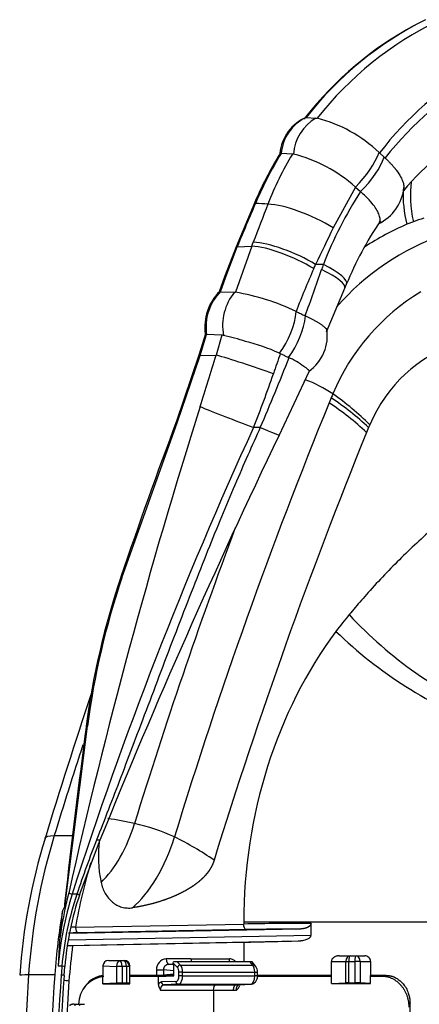
# Model space of a CAD drawing. Units: millimetres. Extents: x -26 to 420, y 0 to 522.
# Drawn here: x 201 to 204, y 123 to 131 of the extents above; entities that cross this region are included whole.
import ezdxf

# ---------------------------------------------------------------- set-up
doc = ezdxf.new("R2010")
doc.units = ezdxf.units.MM
for name, color, linetype in [('2006633-01-BLIND', 7, 'Continuous'), ('Drawing', 7, 'Continuous'), ('HUV-2006628', 7, 'Continuous')]:
    doc.layers.add(name, color=color, linetype=linetype)

# ---------------------------------------------------------------- blocks, each defined once
blk = doc.blocks.new('SE5')
at = {"layer": '2006633-01-BLIND', "color": 7, "linetype": 'Continuous'}
for p, q in [((202.1728, 122.8828), (202.2132, 122.8401)), ((202.1815, 122.866), (202.1784, 122.8661)), ((202.1815, 122.7636), (202.1815, 122.866)), ((202.8655, 122.8914), (202.212, 122.8914)), ((202.212, 122.8914), (202.24, 122.8618)), ((202.24, 122.8618), (202.8888, 122.8618)), ((202.8888, 122.8618), (202.8655, 122.8914)), ((202.8835, 122.8899), (202.8833, 122.8902)), ((202.9157, 122.849), (202.8835, 122.8899)), ((202.0421, 122.7591), (202.1815, 122.7636)), ((202.2272, 122.765), (202.2268, 122.7977)), ((202.2595, 122.7981), (202.9062, 122.7981)), ((202.2599, 122.7654), (202.2595, 122.7981)), ((202.2599, 122.7654), (202.9064, 122.7654)), ((202.2599, 122.7641), (202.2599, 122.7654)), ((202.2599, 122.7641), (202.9065, 122.7641)), ((202.9064, 122.7654), (202.9062, 122.7981)), ((202.9325, 122.7603), (202.9322, 122.8026)), ((202.0421, 122.7591), (201.7878, 122.7591)), ((202.0421, 122.6878), (202.0421, 122.7591)), ((202.2003, 122.7141), (202.0699, 122.71)), ((202.2215, 122.6891), (202.0911, 122.685)), ((202.0911, 122.685), (202.5605, 122.685)), ((202.2215, 122.6891), (202.8722, 122.6891)), ((202.5605, 122.685), (202.737, 122.685)), ((202.737, 122.685), (202.7639, 122.685)), ((202.7639, 122.685), (202.8722, 122.6891)), ((202.7653, 122.685), (202.8736, 122.6892)), ((204.1051, 122.7575), (204.0521, 122.7591)), ((202.0623, 122.635), (202.5374, 122.635)), ((202.5374, 122.635), (202.5374, 119.4033)), ((202.5374, 122.635), (202.714, 122.635)), ((202.714, 122.635), (202.7424, 122.635)), ((201.2619, 122.5091), (201.2736, 122.5091)), ((201.2872, 122.5091), (201.2736, 122.5091)), ((201.2872, 122.5091), (201.3294, 122.5091)), ((201.3294, 122.5091), (201.3744, 122.5091)), ((201.3748, 122.5091), (201.3744, 122.5091)), ((201.3748, 122.5091), (201.3795, 122.5091))]:
    blk.add_line(p, q, dxfattribs=at)
for centre, radius, start, end in [((202.1833, 122.8809), 0.0107, 109.88155, 170.07257), ((202.2184, 121.2203), 1.6712, 90.22079, 91.32787), ((202.2441, 122.8293), 0.0327, 97.10015, 160.69313), ((202.1574, 122.8016), 0.1022, 358.04879, 36.07108), ((202.8703, 122.7441), 0.1474, 85.2055, 91.87921), ((202.8752, 122.8839), 0.0102, 38.33054, 43.88545), ((202.8891, 122.828), 0.0338, 37.8739, 90.63819), ((202.2612, 121.4471), 1.351, 90.07096, 91.45794), ((202.2615, 121.4144), 1.351, 90.07085, 91.45786), ((202.7449, 122.7641), 0.1615, 0.00491, 0.46927), ((202.8453, 122.798), 0.0869, 359.72209, 35.60212), ((201.5784, 122.5082), 0.2521, 95.53679, 179.7971), ((202.1453, 122.697), 0.1036, 185.09425, 216.78708), ((202.6489, 122.7362), 0.1378, 312.7501, 335.48499)]:
    blk.add_arc(centre, radius, start, end, dxfattribs=at)
for centre, major_axis, ratio, start_param, end_param in [((202.1795, 122.8788), (0, 0.0129), 0.546719, 1.43117, 2.983473), ((202.1795, 122.8788), (0, 0.0129), 0.546719, 1.261192, 1.43117), ((202.8714, 122.7968), (0, 0.075), 0.464327, 4.729791, 5.759545), ((202.1999, 122.7642), (0, -0.0501), 0.544639, 0.015225, 1.586668), ((202.1996, 122.7968), (0, 0.05), 0.544639, 4.730699, 5.762067), ((202.8716, 122.7641), (0, -0.075), 0.464327, 0.017392, 1.570734)]:
    blk.add_ellipse(centre, major_axis=major_axis, ratio=ratio, start_param=start_param, end_param=end_param, dxfattribs=at)
for points, knots in [([(202.2215, 122.6891), (202.2222, 122.6892), (202.2229, 122.6892), (202.225, 122.6895), (202.2264, 122.6899), (202.2309, 122.6914), (202.234, 122.6933), (202.2411, 122.6995), (202.2449, 122.7044), (202.2481, 122.7105), (202.2504, 122.7148), (202.2524, 122.7197), (202.2558, 122.7303), (202.2571, 122.736), (202.2591, 122.7478), (202.2596, 122.7539), (202.2598, 122.7605), (202.2598, 122.761), (202.2599, 122.7623), (202.2599, 122.7632), (202.2599, 122.7641)], [0, 0, 0, 0, 0.036357, 0.036357, 0.104434, 0.104434, 0.264341, 0.264341, 0.487875, 0.487875, 0.487875, 0.64723, 0.64723, 0.806616, 0.806616, 0.965623, 0.965623, 0.97648, 0.97648, 1, 1, 1, 1]), ([(202.8814, 122.6904), (202.8881, 122.6921), (202.897, 122.6947), (202.9085, 122.7043), (202.9166, 122.7138), (202.9235, 122.7256), (202.9287, 122.7388), (202.932, 122.7527), (202.9323, 122.7605), (202.9325, 122.7649)], [0, 0, 0, 0, 0.225505, 0.348955, 0.477354, 0.608929, 0.741772, 0.873076, 1, 1, 1, 1]), ([(202.0421, 122.6878), (202.0424, 122.6884), (202.0427, 122.689), (202.0437, 122.6906), (202.0444, 122.6917), (202.0458, 122.6938), (202.0465, 122.6948), (202.048, 122.6968), (202.0487, 122.6977), (202.0502, 122.6995), (202.051, 122.7003), (202.0526, 122.7019), (202.0534, 122.7026), (202.055, 122.704), (202.0559, 122.7046), (202.0576, 122.7058), (202.0584, 122.7064), (202.0601, 122.7073), (202.0609, 122.7077), (202.0626, 122.7084), (202.0634, 122.7088), (202.0651, 122.7093), (202.066, 122.7095), (202.067, 122.7097), (202.0673, 122.7097), (202.0683, 122.7099), (202.0691, 122.7099), (202.0699, 122.71)], [0, 0, 0, 0, 0.042839, 0.042839, 0.13145, 0.13145, 0.219926, 0.219926, 0.308194, 0.308194, 0.396125, 0.396125, 0.48372, 0.48372, 0.570746, 0.570746, 0.657772, 0.657772, 0.739574, 0.739574, 0.821376, 0.821376, 0.902632, 0.902632, 0.924347, 0.924347, 1, 1, 1, 1]), ([(202.0623, 122.635), (202.0623, 122.635), (202.0623, 122.6351), (202.0623, 122.6352), (202.0623, 122.6353), (202.0623, 122.6358), (202.0623, 122.6363), (202.0624, 122.6378), (202.0624, 122.6388), (202.0625, 122.6407), (202.0626, 122.6417), (202.0628, 122.6437), (202.0629, 122.6447), (202.0632, 122.6467), (202.0634, 122.6477), (202.0638, 122.6498), (202.064, 122.6508), (202.0645, 122.6529), (202.0647, 122.6539), (202.0653, 122.6559), (202.0656, 122.6569), (202.0662, 122.6589), (202.0666, 122.6598), (202.0673, 122.6617), (202.0677, 122.6627), (202.0684, 122.6645), (202.0688, 122.6654), (202.0697, 122.6671), (202.0701, 122.668), (202.071, 122.6696), (202.0715, 122.6704), (202.0725, 122.672), (202.073, 122.6727), (202.074, 122.6742), (202.0745, 122.6749), (202.0756, 122.6762), (202.0761, 122.6768), (202.0772, 122.678), (202.0778, 122.6786), (202.0789, 122.6796), (202.0795, 122.6801), (202.0807, 122.6811), (202.0813, 122.6815), (202.0825, 122.6823), (202.0831, 122.6826), (202.0843, 122.6833), (202.0849, 122.6835), (202.086, 122.684), (202.0866, 122.6842), (202.0878, 122.6845), (202.0884, 122.6847), (202.0891, 122.6848), (202.0893, 122.6848), (202.09, 122.6849), (202.0905, 122.685), (202.0911, 122.685)], [0, 0, 0, 0, 0.002159, 0.002159, 0.004592, 0.004592, 0.02407, 0.02407, 0.063105, 0.063105, 0.102349, 0.102349, 0.141594, 0.141594, 0.184159, 0.184159, 0.226725, 0.226725, 0.269601, 0.269601, 0.31267, 0.31267, 0.355943, 0.355943, 0.399352, 0.399352, 0.442862, 0.442862, 0.486431, 0.486431, 0.529968, 0.529968, 0.573482, 0.573482, 0.61693, 0.61693, 0.660276, 0.660276, 0.703456, 0.703456, 0.746471, 0.746471, 0.789207, 0.789207, 0.831943, 0.831943, 0.872113, 0.872113, 0.912283, 0.912283, 0.952186, 0.952186, 0.962849, 0.962849, 1, 1, 1, 1]), ([(202.737, 122.685), (202.7367, 122.685), (202.7363, 122.6849), (202.7359, 122.6849), (202.7355, 122.6848), (202.7352, 122.6847), (202.7348, 122.6846), (202.7344, 122.6845), (202.734, 122.6844), (202.7337, 122.6843), (202.7333, 122.6841), (202.7329, 122.6839), (202.7326, 122.6838), (202.7322, 122.6836), (202.7318, 122.6834), (202.7315, 122.6831), (202.7311, 122.6829), (202.7307, 122.6827), (202.7304, 122.6824), (202.73, 122.6821), (202.7297, 122.6819), (202.7293, 122.6816), (202.729, 122.6813), (202.7286, 122.6809), (202.7283, 122.6806), (202.7276, 122.6799), (202.727, 122.6792), (202.7263, 122.6784), (202.7256, 122.6776), (202.725, 122.6767), (202.7244, 122.6758), (202.7238, 122.6748), (202.7232, 122.6738), (202.7226, 122.6728), (202.7223, 122.6723), (202.722, 122.6717), (202.7218, 122.6712), (202.7215, 122.6707), (202.7212, 122.6701), (202.721, 122.6695), (202.7204, 122.6684), (202.7199, 122.6672), (202.7194, 122.666), (202.719, 122.6647), (202.7185, 122.6634), (202.7181, 122.6621), (202.7177, 122.6608), (202.7173, 122.6594), (202.7169, 122.658), (202.7165, 122.6566), (202.7162, 122.6551), (202.7159, 122.6537), (202.7156, 122.6522), (202.7153, 122.6507), (202.7151, 122.6492), (202.715, 122.6484), (202.7148, 122.6477), (202.7147, 122.6469), (202.7146, 122.6461), (202.7146, 122.6453), (202.7145, 122.6445), (202.7144, 122.6438), (202.7143, 122.643), (202.7143, 122.6422), (202.7142, 122.6414), (202.7141, 122.6406), (202.7141, 122.6398), (202.714, 122.6382), (202.714, 122.6366), (202.714, 122.635)], [0, 0, 0, 0, 0.03112, 0.03112, 0.03112, 0.062346, 0.062346, 0.062346, 0.093648, 0.093648, 0.093648, 0.124987, 0.124987, 0.124987, 0.156317, 0.156317, 0.156317, 0.18759, 0.18759, 0.18759, 0.218756, 0.218756, 0.218756, 0.249854, 0.249854, 0.249854, 0.312312, 0.312312, 0.312312, 0.374965, 0.374965, 0.374965, 0.437555, 0.437555, 0.437555, 0.468736, 0.468736, 0.468736, 0.49983, 0.49983, 0.49983, 0.5623, 0.5623, 0.5623, 0.625, 0.625, 0.625, 0.687656, 0.687656, 0.687656, 0.750029, 0.750029, 0.750029, 0.812385, 0.812385, 0.812385, 0.84371, 0.84371, 0.84371, 0.87507, 0.87507, 0.87507, 0.906416, 0.906416, 0.906416, 0.937707, 0.937707, 0.937707, 1, 1, 1, 1]), ([(202.7424, 122.635), (202.7424, 122.635), (202.7424, 122.6351), (202.7424, 122.6352), (202.7424, 122.6353), (202.7424, 122.6354), (202.7424, 122.6356), (202.7424, 122.6359), (202.7424, 122.6362), (202.7424, 122.6369), (202.7424, 122.6374), (202.7425, 122.6388), (202.7425, 122.6398), (202.7426, 122.6417), (202.7427, 122.6427), (202.7429, 122.6446), (202.743, 122.6456), (202.7432, 122.6476), (202.7433, 122.6486), (202.7436, 122.6506), (202.7438, 122.6516), (202.7442, 122.6536), (202.7444, 122.6546), (202.7448, 122.6566), (202.745, 122.6575), (202.7455, 122.6595), (202.7458, 122.6604), (202.7463, 122.6623), (202.7466, 122.6632), (202.7472, 122.665), (202.7475, 122.6659), (202.7481, 122.6676), (202.7485, 122.6685), (202.7492, 122.6701), (202.7495, 122.6709), (202.7503, 122.6724), (202.7507, 122.6732), (202.7514, 122.6746), (202.7518, 122.6753), (202.7526, 122.6766), (202.753, 122.6772), (202.7539, 122.6783), (202.7543, 122.6789), (202.7552, 122.6799), (202.7556, 122.6804), (202.7565, 122.6813), (202.7569, 122.6817), (202.7578, 122.6824), (202.7582, 122.6828), (202.7591, 122.6834), (202.7595, 122.6836), (202.7603, 122.6841), (202.7608, 122.6843), (202.7614, 122.6845), (202.7616, 122.6846), (202.7622, 122.6847), (202.7625, 122.6848), (202.7632, 122.6849), (202.7636, 122.685), (202.7639, 122.685)], [0, 0, 0, 0, 0.002128, 0.002128, 0.004534, 0.004534, 0.009348, 0.009348, 0.018982, 0.018982, 0.038283, 0.038283, 0.077034, 0.077034, 0.116152, 0.116152, 0.155271, 0.155271, 0.197103, 0.197103, 0.238934, 0.238934, 0.281203, 0.281203, 0.323739, 0.323739, 0.366531, 0.366531, 0.409507, 0.409507, 0.452614, 0.452614, 0.49579, 0.49579, 0.538965, 0.538965, 0.582084, 0.582084, 0.625084, 0.625084, 0.667912, 0.667912, 0.710496, 0.710496, 0.752821, 0.752821, 0.79472, 0.79472, 0.836619, 0.836619, 0.875945, 0.875945, 0.915271, 0.915271, 0.935917, 0.935917, 0.967958, 0.967958, 1, 1, 1, 1]), ([(203.5957, 122.7591), (203.592, 122.7591), (203.5884, 122.7591), (203.5847, 122.7591), (203.5723, 122.7591), (203.5599, 122.7591), (203.5475, 122.7591), (203.535, 122.7591), (203.5226, 122.7591), (203.5101, 122.7591), (203.4977, 122.7591), (203.4852, 122.7591), (203.4727, 122.7591), (203.4602, 122.7591), (203.4478, 122.7591), (203.4353, 122.7591), (203.4228, 122.7591), (203.4103, 122.7591), (203.3979, 122.7591), (203.3854, 122.7591), (203.373, 122.7591), (203.3605, 122.7591), (203.348, 122.7591), (203.3356, 122.7591), (203.3232, 122.7591), (203.3107, 122.7591), (203.2983, 122.7591), (203.2859, 122.7591), (203.2735, 122.7591), (203.2611, 122.7591), (203.2487, 122.7591), (203.2364, 122.7591), (203.224, 122.7591), (203.2117, 122.7591), (203.1994, 122.7591), (203.1871, 122.7591), (203.1748, 122.7591), (203.1626, 122.7591), (203.1503, 122.7591), (203.1381, 122.7591), (203.1259, 122.7591), (203.1138, 122.7591), (203.1016, 122.7591), (203.0895, 122.7591), (203.0774, 122.7591), (203.0654, 122.7591), (203.0534, 122.7591), (203.0414, 122.7591), (203.0295, 122.7591), (203.0235, 122.7591), (203.0176, 122.7591), (203.0116, 122.7591), (203.0057, 122.7591), (202.9998, 122.7591), (202.9939, 122.7591), (202.9821, 122.7591), (202.9703, 122.7591), (202.9586, 122.7591), (202.9474, 122.7591), (202.9363, 122.7591), (202.9253, 122.7591)], [0.3970007, 0.3970007, 0.3970007, 0.3970007, 0.4062053, 0.4062053, 0.4062053, 0.4374372, 0.4374372, 0.4374372, 0.4686837, 0.4686837, 0.4686837, 0.4999375, 0.4999375, 0.4999375, 0.5311883, 0.5311883, 0.5311883, 0.5624263, 0.5624263, 0.5624263, 0.5936617, 0.5936617, 0.5936617, 0.624913, 0.624913, 0.624913, 0.6561689, 0.6561689, 0.6561689, 0.6874182, 0.6874182, 0.6874182, 0.7186519, 0.7186519, 0.7186519, 0.7499003, 0.7499003, 0.7499003, 0.7811698, 0.7811698, 0.7811698, 0.8124473, 0.8124473, 0.8124473, 0.84372, 0.84372, 0.84372, 0.8749764, 0.8749764, 0.8749764, 0.8905951, 0.8905951, 0.8905951, 0.9062109, 0.9062109, 0.9062109, 0.9374628, 0.9374628, 0.9374628, 0.9672986, 0.9672986, 0.9672986, 0.9672986]), ([(204.0521, 122.7591), (204.0408, 122.7591), (204.0293, 122.7591), (204.0179, 122.7591), (204.0064, 122.7591), (203.9949, 122.7591), (203.9833, 122.7591), (203.9716, 122.7591), (203.9598, 122.7591), (203.948, 122.7591)], [0, 0, 0, 0, 0.03125242, 0.03125242, 0.03125242, 0.062508, 0.062508, 0.062508, 0.09404514, 0.09404514, 0.09404514, 0.09404514]), ([(204.2915, 122.4836), (204.2915, 122.4881), (204.2914, 122.4926), (204.2912, 122.4971), (204.291, 122.5015), (204.2907, 122.506), (204.2903, 122.5105), (204.2899, 122.515), (204.2894, 122.5194), (204.2888, 122.5239), (204.2882, 122.5283), (204.2875, 122.5327), (204.2867, 122.5371), (204.2859, 122.5415), (204.285, 122.5459), (204.284, 122.5503), (204.283, 122.5546), (204.2819, 122.5589), (204.2808, 122.5632), (204.2796, 122.5674), (204.2783, 122.5716), (204.277, 122.5758), (204.2757, 122.5799), (204.2743, 122.5841), (204.2727, 122.5882), (204.2712, 122.5922), (204.2696, 122.5963), (204.268, 122.6003), (204.2663, 122.6043), (204.2645, 122.6082), (204.2627, 122.6121), (204.2609, 122.616), (204.259, 122.6199), (204.257, 122.6236), (204.255, 122.6274), (204.2529, 122.6312), (204.2508, 122.6348), (204.2497, 122.6367), (204.2487, 122.6385), (204.2476, 122.6403), (204.2465, 122.6421), (204.2453, 122.6439), (204.2442, 122.6456), (204.2419, 122.6492), (204.2396, 122.6527), (204.2371, 122.6561), (204.2347, 122.6596), (204.2322, 122.6629), (204.2296, 122.6663), (204.2271, 122.6696), (204.2244, 122.6728), (204.2217, 122.676), (204.219, 122.6792), (204.2163, 122.6823), (204.2134, 122.6853), (204.2106, 122.6883), (204.2077, 122.6913), (204.2047, 122.6942), (204.2018, 122.6971), (204.1988, 122.6998), (204.1957, 122.7026), (204.1926, 122.7053), (204.1895, 122.7079), (204.1863, 122.7104), (204.1831, 122.713), (204.1799, 122.7154), (204.1766, 122.7178), (204.1733, 122.7201), (204.17, 122.7224), (204.1666, 122.7246), (204.1632, 122.7268), (204.1597, 122.7289), (204.1562, 122.7309), (204.1527, 122.7329), (204.1491, 122.7348), (204.1455, 122.7366), (204.1419, 122.7385), (204.1382, 122.7402), (204.1345, 122.7418), (204.1308, 122.7434), (204.1271, 122.7449), (204.1233, 122.7463), (204.1195, 122.7477), (204.1156, 122.749), (204.1118, 122.7502), (204.1079, 122.7513), (204.104, 122.7524), (204.1001, 122.7534), (204.0962, 122.7543), (204.0923, 122.7551), (204.0883, 122.7559), (204.0844, 122.7566), (204.0804, 122.7572), (204.0764, 122.7577), (204.0723, 122.7581), (204.0683, 122.7585), (204.0643, 122.7587), (204.0602, 122.759), (204.0562, 122.7591), (204.0521, 122.7591)], [0, 0, 0, 0, 0.031153, 0.031153, 0.031153, 0.062413, 0.062413, 0.062413, 0.09375, 0.09375, 0.09375, 0.125121, 0.125121, 0.125121, 0.15648, 0.15648, 0.15648, 0.187775, 0.187775, 0.187775, 0.218954, 0.218954, 0.218954, 0.250078, 0.250078, 0.250078, 0.28126, 0.28126, 0.28126, 0.312471, 0.312471, 0.312471, 0.343676, 0.343676, 0.343676, 0.374839, 0.374839, 0.374839, 0.390393, 0.390393, 0.390393, 0.405961, 0.405961, 0.405961, 0.437183, 0.437183, 0.437183, 0.468495, 0.468495, 0.468495, 0.499865, 0.499865, 0.499865, 0.531259, 0.531259, 0.531259, 0.562644, 0.562644, 0.562644, 0.593987, 0.593987, 0.593987, 0.625256, 0.625256, 0.625256, 0.656424, 0.656424, 0.656424, 0.687571, 0.687571, 0.687571, 0.718839, 0.718839, 0.718839, 0.750184, 0.750184, 0.750184, 0.781561, 0.781561, 0.781561, 0.812926, 0.812926, 0.812926, 0.844241, 0.844241, 0.844241, 0.875472, 0.875472, 0.875472, 0.9066, 0.9066, 0.9066, 0.937731, 0.937731, 0.937731, 0.96888, 0.96888, 0.96888, 1, 1, 1, 1]), ([(201.2498, 122.4951), (201.2499, 122.4956), (201.2499, 122.4961), (201.25, 122.4965), (201.2501, 122.497), (201.2501, 122.4975), (201.2502, 122.4979), (201.2504, 122.4984), (201.2505, 122.4988), (201.2506, 122.4992), (201.2508, 122.4997), (201.2509, 122.5001), (201.2511, 122.5005), (201.2513, 122.5009), (201.2514, 122.5013), (201.2516, 122.5017), (201.2519, 122.5021), (201.2521, 122.5025), (201.2523, 122.5029), (201.2525, 122.5033), (201.2528, 122.5036), (201.253, 122.504), (201.2533, 122.5043), (201.2535, 122.5047), (201.2538, 122.505), (201.2541, 122.5053), (201.2544, 122.5056), (201.2547, 122.5059), (201.255, 122.5062), (201.2553, 122.5064), (201.2556, 122.5067), (201.2559, 122.5069), (201.2562, 122.5072), (201.2566, 122.5074), (201.2569, 122.5076), (201.2572, 122.5078), (201.2576, 122.508), (201.2579, 122.5082), (201.2583, 122.5083), (201.2586, 122.5085), (201.259, 122.5086), (201.2593, 122.5087), (201.2597, 122.5088), (201.2601, 122.5089), (201.2604, 122.509), (201.2608, 122.509), (201.2612, 122.5091), (201.2615, 122.5091), (201.2619, 122.5091)], [0, 0, 0, 0, 0.062353, 0.062353, 0.062353, 0.124999, 0.124999, 0.124999, 0.187621, 0.187621, 0.187621, 0.249904, 0.249904, 0.249904, 0.312349, 0.312349, 0.312349, 0.375004, 0.375004, 0.375004, 0.437625, 0.437625, 0.437625, 0.499945, 0.499945, 0.499945, 0.562363, 0.562363, 0.562363, 0.625053, 0.625053, 0.625053, 0.687756, 0.687756, 0.687756, 0.750235, 0.750235, 0.750235, 0.8125, 0.8125, 0.8125, 0.875066, 0.875066, 0.875066, 0.937664, 0.937664, 0.937664, 1, 1, 1, 1])]:
    blk.add_open_spline(points, degree=3, knots=knots, dxfattribs=at)
for points in [[(202.9062, 122.7981), (202.9225, 122.7981), (202.9322, 122.7979), (202.9322, 122.7976)], [(202.9325, 122.7649), (202.9327, 122.7652), (202.9229, 122.7654), (202.9064, 122.7654)], [(201.5451, 122.7588), (201.5335, 122.7584), (201.5207, 122.7579), (201.5065, 122.7574)], [(202.0699, 122.71), (202.07, 122.6969), (202.0801, 122.685), (202.0911, 122.685)], [(202.2215, 122.6891), (202.2105, 122.6892), (202.2004, 122.7011), (202.2003, 122.7141)], [(202.5374, 122.635), (202.5374, 122.6609), (202.5483, 122.6845), (202.5605, 122.685)], [(201.2872, 122.5091), (201.2909, 122.5091), (201.2942, 122.502), (201.2942, 122.4941)], [(201.3365, 122.4941), (201.3365, 122.502), (201.3331, 122.5091), (201.3294, 122.5091)]]:
    blk.add_open_spline(points, degree=3, dxfattribs=at)
at = {"layer": 'HUV-2006628', "color": 7, "linetype": 'Continuous'}
for p, q in [((203.3655, 130.4683), (203.3673, 130.4681)), ((203.3673, 130.4681), (203.4561, 130.4636)), ((203.456, 130.4636), (203.4667, 130.4626)), ((203.245, 130.141), (203.1436, 130.146)), ((204.0265, 130.1511), (204.0686, 130.1143)), ((204.0686, 130.1143), (204.0755, 130.108)), ((203.8119, 129.8437), (203.6104, 129.4787)), ((203.8119, 129.8437), (203.8107, 129.8447)), ((203.8119, 129.8437), (203.8565, 129.8046)), ((202.9033, 129.6992), (202.7392, 129.308)), ((204.3297, 129.533), (204.272, 129.5106)), ((202.7393, 129.3081), (202.6361, 129.0391)), ((202.6471, 129.0406), (202.7501, 129.3098)), ((202.8802, 129.3144), (202.7333, 128.9011)), ((202.7501, 129.3098), (202.8802, 129.3144)), ((203.523, 129.1498), (203.4529, 129.1498)), ((202.6361, 129.0391), (202.5892, 128.9041)), ((202.6003, 128.9059), (202.6471, 129.0406)), ((203.7142, 128.9363), (203.7297, 128.9742)), ((202.5986, 128.9061), (202.6001, 128.9059)), ((202.6001, 128.9059), (202.7254, 128.9017)), ((202.7254, 128.9016), (202.7333, 128.9011)), ((203.5513, 128.5443), (203.7152, 128.9388)), ((203.2778, 128.7289), (203.2798, 128.728)), ((202.4679, 128.5361), (202.406, 128.3362)), ((202.4161, 128.3329), (202.4745, 128.5204)), ((202.612, 128.5154), (202.4744, 128.5204)), ((202.612, 128.5154), (202.5605, 128.3371)), ((202.4062, 128.3362), (202.2061, 127.7443)), ((202.2145, 127.7368), (202.4161, 128.3329)), ((202.4161, 128.3329), (202.5605, 128.3371)), ((203.1247, 127.6146), (203.3945, 128.1885)), ((203.5923, 127.9521), (203.5741, 127.9071)), ((201.7152, 126.3379), (202.2145, 127.7368)), ((202.9567, 127.6874), (202.8959, 127.6874)), ((203.9277, 127.6863), (203.9097, 127.642)), ((203.9383, 127.7113), (203.9277, 127.6863)), ((201.2038, 123.3861), (201.4062, 125.0069)), ((201.1086, 124.0238), (201.2729, 124.0238)), ((201.3353, 123.4926), (201.5194, 123.9853)), ((201.3121, 123.499), (201.2685, 123.499)), ((201.1839, 123.3451), (201.2038, 123.3861)), ((201.2987, 123.2004), (202.8077, 123.2299)), ((202.8077, 123.2457), (202.8077, 123.2299)), ((203.4117, 123.1306), (203.4117, 123.2349)), ((201.2376, 123.088), (203.4117, 123.1306)), ((203.3113, 123.1848), (201.2458, 123.1444)), ((202.8311, 123.1799), (201.3221, 123.1504)), ((201.1552, 123.0794), (201.1427, 122.8519)), ((201.2304, 123.0383), (203.2968, 123.0788)), ((201.2734, 123.0365), (202.8077, 123.0666)), ((202.8077, 123.0666), (202.8077, 122.8914)), ((203.6655, 122.9441), (203.7624, 122.9441)), ((203.7624, 122.9441), (203.8162, 122.9441)), ((203.8162, 122.9441), (203.8932, 122.9441)), ((201.1767, 122.8519), (201.1427, 122.8519)), ((201.5451, 122.8539), (201.5451, 122.7688)), ((201.5451, 122.8539), (201.6675, 122.8496)), ((201.5951, 122.9031), (201.7378, 122.9031)), ((201.5951, 122.9031), (201.6948, 122.8996)), ((201.7337, 122.8996), (201.6948, 122.8996)), ((201.7378, 122.9031), (201.7337, 122.8996)), ((201.7878, 122.8539), (201.7828, 122.8496)), ((201.7878, 122.7691), (201.7878, 122.8539)), ((202.3343, 122.9166), (202.1136, 122.9166)), ((202.1772, 122.8666), (202.1358, 122.8666)), ((202.1815, 122.8628), (202.1358, 122.8666)), ((202.3343, 122.9166), (202.6799, 122.9166)), ((203.5947, 122.7687), (203.5947, 122.8941)), ((203.5947, 122.8941), (203.723, 122.8941)), ((203.723, 122.8941), (203.7509, 122.8941)), ((203.723, 122.7025), (203.723, 122.8941)), ((203.7509, 122.8941), (203.8048, 122.8941)), ((203.7509, 122.7031), (203.7509, 122.8941)), ((203.8526, 122.8941), (203.8048, 122.8941)), ((203.8048, 122.8941), (203.8048, 122.7031)), ((203.8526, 122.8941), (203.945, 122.8941)), ((203.8526, 122.8941), (203.8526, 122.7017)), ((203.945, 122.8941), (203.9451, 122.7687)), ((200.8786, 122.7766), (201.1134, 122.7766)), ((201.197, 122.7681), (201.2031, 122.8478)), ((201.5451, 122.6941), (201.5451, 122.7688)), ((201.7174, 122.8496), (201.6675, 122.8496)), ((201.6675, 122.8496), (201.6675, 122.6985)), ((201.7563, 122.8496), (201.7174, 122.8496)), ((201.7174, 122.8496), (201.7174, 122.6994)), ((201.7828, 122.8496), (201.7563, 122.8496)), ((201.7563, 122.8496), (201.7563, 122.6994)), ((201.7828, 122.8496), (201.7828, 122.6985)), ((202.0247, 122.7691), (201.7878, 122.7691)), ((201.7878, 122.6941), (201.7878, 122.7691)), ((202.0247, 122.8173), (202.0247, 122.7691)), ((202.0247, 122.8173), (202.0876, 122.8173)), ((202.1815, 122.7691), (202.0247, 122.7691)), ((202.0876, 122.8173), (202.0876, 122.7713)), ((202.1815, 122.8095), (202.0876, 122.8173)), ((202.1815, 122.7792), (202.0876, 122.7713)), ((203.5947, 122.6956), (203.5947, 122.7687)), ((204.0863, 122.7688), (203.9451, 122.7687)), ((203.9451, 122.6956), (203.9451, 122.7687)), ((201.6675, 122.6985), (201.5451, 122.6941)), ((201.5451, 122.6941), (201.7878, 122.6941)), ((201.7563, 122.6994), (201.7174, 122.6994)), ((201.7878, 122.6941), (201.7828, 122.6985)), ((203.5947, 122.6956), (203.723, 122.7025)), ((203.7509, 122.7031), (203.8048, 122.7031)), ((203.9451, 122.6956), (203.8526, 122.7017)), ((204.2996, 121.4522), (204.2996, 122.5193))]:
    blk.add_line(p, q, dxfattribs=at)
for centre, radius, start, end in [((205.8375, 128.5485), 3.1284, 116.53689, 142.14885), ((205.9198, 128.5319), 3.1217, 115.98402, 141.79566), ((205.8149, 128.5604), 3.1089, 118.36459, 142.06422), ((206.3418, 128.395), 2.906, 119.28531, 142.81919), ((203.5245, 130.1103), 0.3934, 112.77693, 174.82768), ((203.5377, 130.1122), 0.3955, 115.80804, 175.10371), ((203.6601, 130.1108), 0.4076, 120.04143, 175.86898), ((203.1564, 129.247), 1.2547, 46.38984, 75.6782), ((206.3667, 128.0212), 2.7795, 120.91337, 139.8954), ((206.0208, 128.3738), 3.3875, 148.4667, 157.06039), ((206.001, 128.3916), 3.353, 148.45093, 157.05699), ((205.7822, 128.6198), 2.9583, 149.05553, 158.75321), ((203.2405, 130.05), 0.0911, 81.74325, 87.1853), ((202.9345, 128.8654), 1.3141, 48.21383, 75.94802), ((204.2409, 130.3958), 0.3253, 227.64525, 228.77157), ((203.8377, 129.8836), 0.4102, 295.81426, 354.06612), ((206.8346, 127.8756), 3.5483, 147.06784, 158.9554), ((252.4403, 110.5264), 53.0018, 158.80152, 159.19764), ((206.6568, 127.7644), 3.1673, 145.91902, 157.6207), ((205.2119, 127.3101), 2.3928, 113.13068, 123.37657), ((205.0689, 127.5373), 2.1282, 107.68355, 110.3236), ((249.6526, 107.2266), 51.1374, 154.20562, 154.61425), ((205.3213, 127.3162), 2.2201, 108.91588, 139.16421), ((191.2676, 133.756), 12.433, 339.06912, 339.24326), ((190.3296, 134.8727), 14.3169, 336.27638, 336.43829), ((209.254, 127.1168), 6.0809, 160.46883, 160.9242), ((212.6076, 125.0929), 10.0132, 156.33132, 158.70837), ((184.0978, 135.8157), 20.5369, 339.69621, 340.92491), ((202.9018, 128.5904), 0.443, 134.3257, 188.09634), ((202.9271, 128.5875), 0.4576, 135.8772, 188.43037), ((203.0957, 128.6007), 0.4771, 140.8944, 190.51664), ((202.3877, 126.8609), 2.0692, 64.52073, 80.38407), ((205.399, 127.2424), 1.9405, 121.07645, 157.3781), ((203.4511, 128.8791), 0.211, 244.001, 245.03491), ((202.6087, 128.4271), 0.0883, 78.2967, 87.81385), ((202.197, 126.552), 2.0081, 71.80061, 77.648), ((203.1691, 128.5095), 0.3886, 304.76643, 10.00893), ((202.4057, 126.7675), 1.7431, 65.51314, 76.10836), ((189.3963, 132.179), 13.7133, 341.70529, 343.73021), ((217.6993, 123.1862), 15.4508, 160.47625, 161.18487), ((185.2235, 135.3788), 19.3293, 336.55241, 338.56679), ((202.9535, 127.7263), 0.6428, 52.38901, 66.43004), ((194.0125, 131.2462), 9.5697, 338.16864, 341.24491), ((202.8975, 126.912), 1.2899, 56.59085, 68.97885), ((205.3785, 127.2244), 1.9287, 156.64982, 157.83345), ((202.2054, 125.9824), 2.4479, 44.93359, 55.04944), ((245.8454, 110.6604), 45.6543, 157.80453, 162.99657), ((202.2144, 125.8402), 2.4741, 46.74474, 56.66175), ((202.2313, 125.8896), 2.471, 46.6457, 56.57957), ((253.8558, 111.6442), 53.939, 162.48846, 167.29373), ((247.5241, 110.7697), 48.393, 159.46644, 161.22502), ((237.7434, 111.7372), 38.3243, 155.40567, 162.12744), ((259.2157, 100.6352), 62.2422, 154.30916, 157.969368), ((248.1961, 109.8327), 48.5226, 159.55012, 162.86187), ((208.3404, 124.0975), 7.0044, 161.21134, 172.5483), ((208.3178, 124.1034), 6.9704, 161.30306, 172.5522), ((206.4251, 128.4638), 3.6294, 222.60627, 247.77001), ((206.3398, 128.6397), 3.8807, 225.82527, 249.48061), ((252.4952, 108.2678), 53.82, 161.56589, 163.00521), ((281.4641, 114.4553), 80.761, 172.486518, 173.615925), ((201.0806, 120.8219), 3.3927, 77.27214, 81.37479), ((201.4646, 122.4508), 1.7193, 65.16118, 77.79528), ((200.9416, 121.4783), 2.8222, 55.45086, 63.81939), ((206.1602, 122.412), 5.3731, 162.83072, 176.17972), ((210.5519, 120.4289), 9.7365, 158.54428, 161.61983), ((202.626, 123.8364), 1.122, 172.4603, 192.00195), ((204.3291, 122.5683), 3.199, 163.08672, 174.9136), ((205.2435, 122.5153), 4.127, 166.07783, 172.1428), ((203.9293, 122.6137), 2.7629, 161.3109, 175.05281), ((203.9853, 122.6117), 2.7927, 161.46823, 175.14449), ((203.3712, 91.6671), 31.5678, 89.9265, 91.0228), ((201.3954, 118.1785), 4.9724, 90.8445, 91.84935), ((201.254, 118.2877), 4.9129, 89.47842, 90.00227), ((203.3606, 94.8952), 28.2896, 90.09977, 91.07244), ((201.0669, 132.3327), 9.2984, 270.94252, 271.2729), ((201.8014, 173.2447), 50.1882, 271.14892, 271.70742), ((203.8944, 122.8935), 0.0507, 0.73669, 91.30894), ((202.1189, 122.8224), 0.0943, 93.22698, 183.09438), ((202.1349, 122.8193), 0.0473, 88.86393, 182.40846), ((226.5152, 121.0191), 25.3786, 176.04834, 183.95166), ((201.581, 122.5255), 0.2459, 98.39429, 159.69862), ((203.0559, -142.761), 265.5302, 89.883753, 90.027686), ((225.8216, 121.0196), 24.6395, 176.04731, 180.00115), ((203.7712, 149.6933), 26.9983, 269.62536, 270.36899)]:
    blk.add_arc(centre, radius, start, end, dxfattribs=at)
for centre, major_axis, ratio, start_param, end_param in [((205.7803, 128.3651), (1.2297, 2.6588), 0.814415, 0.859389, 1.270587), ((203.7522, 130.0003), (-0.2636, -0.3008), 0.371314, 1.373352, 2.397558), ((203.799, 129.9593), (-0.2636, -0.3008), 0.371314, 1.373393, 2.397325), ((243.4364, 107.6509), (-0.0001, 50.9164), 0.882948, 1.122955, 1.131411), ((203.3632, 129.4506), (-0.4547, 0.2047), 0.282133, 4.269032, 5.668768), ((203.8306, 129.8657), (0.1056, -0.3858), 0.885162, 0.255757, 0.338203), ((202.7854, 129.2888), (0.0462, -0.0192), 0.199704, 2.518561, 3.127725), ((203.2025, 129.0893), (-0.4319, 0.1922), 0.273573, 4.265175, 5.667664), ((203.2175, 129.1229), (-0.4346, 0.192), 0.279008, 4.267552, 5.667282), ((203.3027, 129.1325), (-0.428, 0.1561), 0.224387, 3.114231, 4.255187), ((202.6832, 129.0224), (0.0472, -0.0166), 0.174217, 2.503097, 3.133512), ((203.2877, 129.0904), (-0.4276, 0.1515), 0.212394, 3.113764, 4.250555), ((203.0427, 128.5749), (-0.1689, -0.3626), 0.468207, 1.147508, 2.210639), ((203.1245, 128.5368), (-0.1691, -0.3625), 0.470425, 1.147851, 2.206161), ((205.0351, 127.0974), (0, 1.3856), 0.882948, 0.266613, 1.111789), ((202.4538, 128.3217), (0.0478, -0.0145), 0.00781, 3.004017, 3.805356), ((202.8725, 128.2229), (-0.3996, 0.1337), 0.035869, 4.195574, 5.620272), ((202.7076, 127.7672), (-0.3688, 0.1422), 0.019692, 0.668643, 2.114386), ((202.2524, 127.7263), (0.0468, -0.0175), 0.111744, 3.141459, 3.812529), ((202.2524, 127.7263), (0.0468, -0.0175), 0.111744, 3.021597, 3.141459), ((239.1864, 109.2912), (0, 43.9661), 0.882948, 1.14023, 1.234426), ((202.7747, 127.7658), (-0.3517, 0.1478), 0.005498, 2.116724, 3.160807), ((201.7534, 126.329), (0.0473, -0.0161), 0.125628, 3.031305, 3.81851), ((206.1727, 123.4321), (0, 3.7596), 0.882948, 0.816393, 0.870003), ((205.8614, 123.3151), (0.1586, 3.7839), 0.805919, 0.868697, 1.622889), ((242.8219, 107.651), (0, 50), 0.882948, 1.219883, 1.237186), ((201.5151, 124.1312), (-0.2388, -0.6222), 0.444637, 0.748566, 1.739811), ((205.2799, 122.3865), (0, 5), 0.882948, 1.237186, 1.492694), ((201.8283, 124.011), (-0.2736, -0.7129), 0.444637, 0.667406, 1.739811), ((201.4616, 124.0038), (-0.0572, 0.0212), 0.052171, -4.170762, -3.259488), ((204.9818, 122.3865), (0, 4.25), 0.882947, 1.237187, 1.378103), ((201.2568, 123.5045), (-0.0242, 0.0068), 0.101961, 0.687022, 2.102403), ((205.5146, 122.3865), (0, 5), 0.882948, 1.377883, 1.492694), ((238.8623, 118.7483), (-0.7757, 42.1398), 0.899027, 1.444955, 1.451301), ((204.9818, 122.3865), (0, 4.25), 0.882947, 1.417239, 1.492694), ((203.7624, 122.8941), (0, -0.05), 0.788011, 3.141593, 4.712389), ((203.7624, 122.8941), (0, 0.05), 0.228325, 0, 1.570796), ((203.8162, 122.8941), (0, -0.05), 0.228325, 3.141593, 4.712389), ((203.8162, 122.8941), (0, 0.05), 0.728987, 4.712389, 6.283185), ((205.5146, 122.3865), (0, 4.935), 0.882948, 1.47634, 1.492694), ((201.1533, 122.8519), (-0.0498, 0.0042), 0.044279, 3.273353, 4.225546), ((201.596, 122.8531), (0.0476, -0.0187), 0.974715, 1.954439, 3.507785), ((201.694, 122.8496), (-0.0018, -0.05), 0.529677, 3.17793, 4.731276), ((201.694, 122.8496), (0, 0.05), 0.469472, 4.712389, 6.248279), ((201.7328, 122.8496), (0, 0.05), 0.469472, 4.712389, 6.248279), ((201.7328, 122.8496), (-0.0327, 0.0378), 0.998934, 3.998891, 5.552236), ((201.7369, 122.8531), (-0.0476, -0.0187), 0.974715, 2.7754, 4.328746), ((202.1371, 122.9166), (0, 0.05), 0.469472, 1.570789, 3.089232), ((220.7064, 121.0191), (0, -22.525), 0.882948, 4.634286, 4.712389), ((220.9411, 121.0191), (0, -22.525), 0.882948, 4.634286, 4.790492), ((220.9411, 121.0191), (0, -22.46), 0.882948, 4.634286, 4.790492), ((201.1471, 122.7715), (-0.0499, 0.0034), 0.03663, 3.140401, 4.224961), ((201.1533, 122.8519), (-0.0498, 0.0042), 0.044279, 3.141075, 3.273353), ((202.0482, 122.7717), (0.05, 0.0012), 0.046245, 4.222557, 5.61882), ((201.694, 122.6976), (0.05, 0.0008), 0.030825, 1.081598, 2.128796), ((201.7328, 122.6976), (0.05, 0.0008), 0.030825, 0.034401, 1.081598), ((203.7624, 122.7004), (-0.05, 0.0006), 0.051016, -1.339827, -0.662613), ((203.8162, 122.7004), (0.05, -0.0006), 0.051016, 0.754568, 1.801765)]:
    blk.add_ellipse(centre, major_axis=major_axis, ratio=ratio, start_param=start_param, end_param=end_param, dxfattribs=at)
for points, degree, knots in [([(203.3655, 130.4683), (203.3647, 130.4684), (203.3629, 130.4686), (203.3607, 130.4683), (203.3587, 130.4676), (203.357, 130.4664), (203.3556, 130.4647), (203.3547, 130.4626), (203.3542, 130.4601), (203.354, 130.4571), (203.3542, 130.4547), (203.3544, 130.4534)], 3, [0.0000554, 0.0000554, 0.0000554, 0.0000554, 0.0602855, 0.1219361, 0.1846173, 0.2479604, 0.311578, 0.3750797, 0.4380896, 0.5009761, 0.5746869, 0.5746869, 0.5746869, 0.5746869]), ([(203.1436, 130.146), (203.1427, 130.146), (203.1409, 130.1461), (203.1385, 130.1462), (203.1363, 130.1461), (203.1346, 130.1458), (203.1336, 130.1453), (203.1332, 130.1449), (203.1331, 130.1448)], 3, [0, 0, 0, 0, 0.0497663, 0.1040165, 0.162526, 0.2249244, 0.2906964, 0.3217932, 0.3217932, 0.3217932, 0.3217932]), ([(204.0755, 130.108), (204.0791, 130.1045), (204.0863, 130.0977), (204.0967, 130.0875), (204.1064, 130.0777), (204.1155, 130.0683), (204.124, 130.0592), (204.1319, 130.0506), (204.1392, 130.0424), (204.146, 130.0346), (204.1522, 130.0273), (204.1579, 130.0205), (204.1631, 130.0141), (204.1678, 130.0082), (204.1721, 130.0027), (204.1759, 129.9977), (204.1928, 129.9752), (204.217, 129.938), (204.2391, 129.8892), (204.2474, 129.8488), (204.2445, 129.8267), (204.2412, 129.8175)], 3, [0, 0, 0, 0, 0.0225931, 0.0444762, 0.065612, 0.0859656, 0.105505, 0.1242009, 0.1420264, 0.1589575, 0.1749723, 0.1900517, 0.2041783, 0.217337, 0.2295146, 0.2406997, 0.2508822, 0.3816212, 0.4998426, 0.6260476, 0.7400232, 0.7400232, 0.7400232, 0.7400232]), ([(204.0231, 129.5238), (204.0248, 129.5267), (204.0302, 129.5379), (204.0329, 129.5626), (204.0227, 129.6016), (203.9984, 129.6478), (203.9599, 129.7007), (203.912, 129.754), (203.8727, 129.7899), (203.8565, 129.8046)], 3, [0.2054912, 0.2054912, 0.2054912, 0.2054912, 0.2502307, 0.3682921, 0.5004749, 0.6266534, 0.7509637, 0.8977927, 1, 1, 1, 1]), ([(202.9133, 129.6986), (202.9089, 129.6992), (202.9057, 129.699), (202.9031, 129.6979), (202.9026, 129.6974), (202.9024, 129.6968)], 3, [0, 0, 0, 0, 0.25, 0.25, 0.3562528, 0.3562528, 0.3562528, 0.3562528]), ([(203.3621, 128.6879), (203.3661, 128.686), (203.3743, 128.6821), (203.3863, 128.6764), (203.3983, 128.6705), (203.4101, 128.6646), (203.4217, 128.6586), (203.4331, 128.6525), (203.4442, 128.6465), (203.4551, 128.6404), (203.4656, 128.6343), (203.4757, 128.6283), (203.4854, 128.6223), (203.4946, 128.6164), (203.5033, 128.6105), (203.5114, 128.6047), (203.519, 128.5991), (203.5259, 128.5936), (203.5321, 128.5882), (203.5376, 128.5831), (203.5443, 128.5761), (203.5507, 128.5679), (203.5539, 128.5611), (203.5545, 128.5576), (203.5546, 128.5568)], 3, [0, 0, 0, 0, 0.0229995, 0.0464282, 0.0702815, 0.094554, 0.1192385, 0.1443264, 0.169808, 0.1956715, 0.2219041, 0.2484909, 0.2754157, 0.3026608, 0.3302067, 0.3580326, 0.3861161, 0.4144336, 0.44296, 0.4716691, 0.5005339, 0.5636406, 0.6263892, 0.6466039, 0.6466039, 0.6466039, 0.6466039]), ([(202.4639, 128.5234), (202.4639, 128.5232), (202.4644, 128.5228), (202.466, 128.522), (202.4682, 128.5213), (202.4711, 128.5207), (202.4735, 128.5205), (202.4745, 128.5204)], 3, [0.6477423, 0.6477423, 0.6477423, 0.6477423, 0.7411406, 0.7948222, 0.8666349, 0.9462048, 1, 1, 1, 1]), ([(213.2071, 126.1364), (213.1828, 126.1643), (213.1102, 126.2462), (212.9867, 126.3793), (212.784, 126.5842), (212.5202, 126.8268), (212.1883, 127.0949), (211.842, 127.3392), (211.4827, 127.5588), (211.1119, 127.7527), (210.7311, 127.9202), (210.3418, 128.0606), (209.9456, 128.1734), (209.544, 128.2582), (209.1386, 128.3147), (208.7308, 128.3427), (208.3223, 128.3421), (207.9146, 128.3129), (207.5093, 128.2551), (207.108, 128.1691), (206.7121, 128.0551), (206.3232, 127.9135), (205.9429, 127.7448), (205.5726, 127.5498), (205.2139, 127.3292), (204.8682, 127.0838), (204.5366, 126.8145), (204.2206, 126.5222), (204, 126.2908), (203.8464, 126.1168), (203.7899, 126.0504), (203.7538, 126.0069)], 3, [0.088772, 0.088772, 0.088772, 0.088772, 0.0977075, 0.1152528, 0.1327982, 0.1679004, 0.2030146, 0.2381404, 0.2733455, 0.3085619, 0.3437895, 0.3790277, 0.4142778, 0.4495374, 0.484806, 0.5200829, 0.5553651, 0.5906542, 0.6259493, 0.6612499, 0.6965536, 0.7318612, 0.7671719, 0.802485, 0.8377604, 0.873037, 0.908314, 0.9435913, 0.9788734, 0.9863211, 1, 1, 1, 1]), ([(203.3948, 128.1885), (203.395, 128.1887), (203.3953, 128.1893), (203.3957, 128.1902), (203.3959, 128.1914), (203.3959, 128.1927), (203.3955, 128.1948), (203.3939, 128.1981), (203.3901, 128.203), (203.3845, 128.2085), (203.3772, 128.2146), (203.3683, 128.2211), (203.3579, 128.228), (203.3498, 128.233), (203.3458, 128.2355)], 3, [0.3805038, 0.3805038, 0.3805038, 0.3805038, 0.3942264, 0.4215317, 0.4478454, 0.4731471, 0.4974183, 0.5709211, 0.6441477, 0.7169149, 0.7890458, 0.8603728, 0.9307389, 1, 1, 1, 1]), ([(201.4062, 125.0069), (201.4052, 125.007), (201.4032, 125.007), (201.4007, 125.0071), (201.3987, 125.007), (201.3971, 125.0069), (201.396, 125.0068), (201.3953, 125.0066), (201.395, 125.0063), (201.395, 125.0061), (201.3951, 125.006), (201.3951, 125.0059)], 3, [0, 0, 0, 0, 0.056727, 0.1124203, 0.1668475, 0.21981, 0.2711452, 0.3207265, 0.3684628, 0.4142955, 0.431633, 0.431633, 0.431633, 0.431633]), ([(202.5421, 123.8028), (202.5303, 123.7634), (202.5086, 123.7268), (202.4878, 123.6919), (202.4573, 123.6591), (202.4277, 123.6271), (202.3891, 123.5972), (202.3508, 123.5674), (202.3042, 123.5401), (202.2573, 123.5126), (202.2034, 123.4883), (202.1483, 123.4634), (202.0875, 123.4427), (202.0241, 123.4211), (201.9564, 123.4046), (201.8845, 123.3871), (201.8096, 123.3758)], 2, [0, 0, 0, 0.125, 0.125, 0.25, 0.25, 0.375, 0.375, 0.5, 0.5, 0.625, 0.625, 0.75, 0.75, 0.875, 0.875, 1, 1, 1]), ([(201.5285, 123.6031), (201.5362, 123.568), (201.5483, 123.5352), (201.583, 123.4746), (201.6044, 123.4485), (201.643, 123.4166), (201.6566, 123.4075), (201.6779, 123.3961), (201.6851, 123.3927), (201.7, 123.3867), (201.7077, 123.384), (201.7308, 123.3774), (201.7463, 123.3748), (201.7778, 123.3727), (201.7938, 123.3734), (201.8096, 123.3758)], 3, [0, 0, 0, 0, 0.25, 0.25, 0.5, 0.5, 0.625, 0.625, 0.6875, 0.6875, 0.75, 0.75, 0.875, 0.875, 1, 1, 1, 1]), ([(201.3121, 123.499), (201.3135, 123.4986), (201.3163, 123.4979), (201.3202, 123.4971), (201.3239, 123.4963), (201.3273, 123.4957), (201.3302, 123.4953), (201.3327, 123.4951), (201.3347, 123.4952), (201.3361, 123.4954), (201.3368, 123.4958), (201.337, 123.4964), (201.3368, 123.4968), (201.3368, 123.4969)], 3, [0, 0, 0, 0, 0.0664336, 0.13515, 0.2058807, 0.2782961, 0.3520106, 0.4265926, 0.5015789, 0.5764909, 0.6508527, 0.7242093, 0.7614502, 0.7614502, 0.7614502, 0.7614502]), ([(201.2037, 123.4353), (201.2027, 123.428), (201.201, 123.4145), (201.1994, 123.397), (201.1986, 123.3854), (201.1996, 123.3813), (201.2001, 123.3806), (201.2011, 123.3809), (201.2024, 123.383), (201.2033, 123.385), (201.2038, 123.3861)], 3, [0.7868013, 0.7868013, 0.7868013, 0.7868013, 0.8588333, 0.9201107, 0.9639652, 0.9697774, 0.9737365, 0.9775882, 0.9880946, 1, 1, 1, 1]), ([(203.4117, 123.2349), (203.4117, 123.2292), (203.4089, 123.2237), (203.4063, 123.2186), (203.4015, 123.2137), (203.3973, 123.2094), (203.3912, 123.2054), (203.3856, 123.2018), (203.3788, 123.1986), (203.3654, 123.1924), (203.3485, 123.1889), (203.3309, 123.1852), (203.3113, 123.1848)], 2, [0, 0, 0, 0.125, 0.125, 0.25, 0.25, 0.375, 0.375, 0.5, 0.5, 0.75, 0.75, 1, 1, 1]), ([(201.2987, 123.2004), (201.2987, 123.2004), (201.2991, 123.1748), (201.3101, 123.1513), (201.3221, 123.1504)], 3, [0, 0, 0, 0, 0.000321, 1, 1, 1, 1]), ([(203.2968, 123.0788), (203.3007, 123.0789), (203.3084, 123.0792), (203.3194, 123.0802), (203.3295, 123.0814), (203.3424, 123.0834), (203.3573, 123.0868), (203.3741, 123.0923), (203.3885, 123.0991), (203.3989, 123.1065), (203.4052, 123.1132), (203.4088, 123.1187), (203.4112, 123.1245), (203.4115, 123.1286), (203.4117, 123.1306)], 3, [0, 0, 0, 0, 0.088028, 0.169806, 0.245346, 0.314667, 0.458904, 0.58319, 0.707709, 0.810645, 0.862883, 0.909706, 0.956017, 1, 1, 1, 1]), ([(203.6655, 122.9441), (203.6633, 122.9441), (203.659, 122.944), (203.6528, 122.9434), (203.6472, 122.9425), (203.6422, 122.9415), (203.6348, 122.9395), (203.6255, 122.9359), (203.6148, 122.9297), (203.6061, 122.9222), (203.6002, 122.9143), (203.5968, 122.9071), (203.595, 122.9006), (203.5948, 122.8963), (203.5947, 122.8941)], 3, [0, 0, 0, 0, 0.070636, 0.135575, 0.194823, 0.248386, 0.296274, 0.437046, 0.559689, 0.68257, 0.793537, 0.864174, 0.932664, 1, 1, 1, 1]), ([(202.6835, 122.891), (202.6812, 122.8986), (202.6799, 122.9075), (202.6799, 122.9166), (202.6799, 122.9166)], 3, [0.6402547, 0.6402547, 0.6402547, 0.6402547, 0.9999724, 0.9999854, 0.9999854, 0.9999854, 0.9999854]), ([(202.738, 122.8918), (202.7308, 122.8989), (202.7127, 122.9116), (202.6922, 122.9166), (202.6799, 122.9166)], 3, [0.5432259, 0.5432259, 0.5432259, 0.5432259, 0.75, 1, 1, 1, 1]), ([(204.0863, 122.7688), (204.0893, 122.7688), (204.0954, 122.7687), (204.1045, 122.768), (204.1135, 122.7668), (204.1224, 122.7652), (204.1313, 122.7631), (204.1401, 122.7606), (204.1488, 122.7576), (204.1574, 122.7542), (204.1766, 122.7454), (204.2049, 122.7275), (204.2381, 122.6948), (204.2654, 122.6554), (204.2814, 122.6198), (204.29, 122.5922), (204.2943, 122.5742), (204.2974, 122.556), (204.2993, 122.5377), (204.2995, 122.5254), (204.2996, 122.5193)], 3, [0, 0, 0, 0, 0.026241, 0.052415, 0.078576, 0.104779, 0.131076, 0.157522, 0.18417, 0.21107, 0.238272, 0.367031, 0.498329, 0.630503, 0.760633, 0.809767, 0.857959, 0.905516, 0.952755, 1, 1, 1, 1])]:
    blk.add_open_spline(points, degree=degree, knots=knots, dxfattribs=at)
for points in [[(204.3115, 129.8898), (204.2955, 129.7897), (204.3007, 129.6638), (204.3297, 129.533)], [(204.2385, 129.814), (204.2336, 129.7243), (204.2444, 129.6191), (204.2719, 129.5106)], [(203.025, 129.6918), (202.9877, 129.6941), (202.9505, 129.6964), (202.9133, 129.6986)], [(203.2798, 128.728), (203.2929, 128.7215), (203.3192, 128.7087), (203.3455, 128.6959), (203.3587, 128.6895)], [(203.1282, 128.3538), (203.1373, 128.3496), (203.1557, 128.341), (203.1831, 128.3282), (203.2014, 128.3197), (203.2106, 128.3154)], [(202.9567, 127.6874), (202.8835, 127.5271), (202.7306, 127.1807), (202.4886, 126.596), (202.2189, 125.9058), (201.9422, 125.1723), (201.7015, 124.5337), (201.5577, 124.1618), (201.4901, 123.9903)], [(201.0252, 123.9986), (201.0301, 124.0146), (201.057, 124.0238), (201.1086, 124.0238)], [(204.5493, 123.2456), (204.1525, 123.2457), (203.3768, 123.2457), (202.8077, 123.2457)], [(202.8311, 123.1799), (202.8191, 123.1808), (202.8081, 123.2043), (202.8077, 123.2299)], [(202.3343, 122.9166), (202.3342, 122.9076), (202.3355, 122.8988), (202.3378, 122.8912)], [(200.7985, 122.77), (200.7987, 122.7742), (200.8243, 122.7766), (200.8786, 122.7766)], [(201.2407, 122.7181), (201.2241, 122.7196), (201.208, 122.721), (201.1924, 122.7225)]]:
    blk.add_open_spline(points, degree=3, dxfattribs=at)

msp = doc.modelspace()

# ---------------------------------------------------------------- block references
at = {"layer": 'Drawing'}
msp.add_blockref('SE5', (0, 0), dxfattribs=at)

doc.saveas('drawing.dxf')
